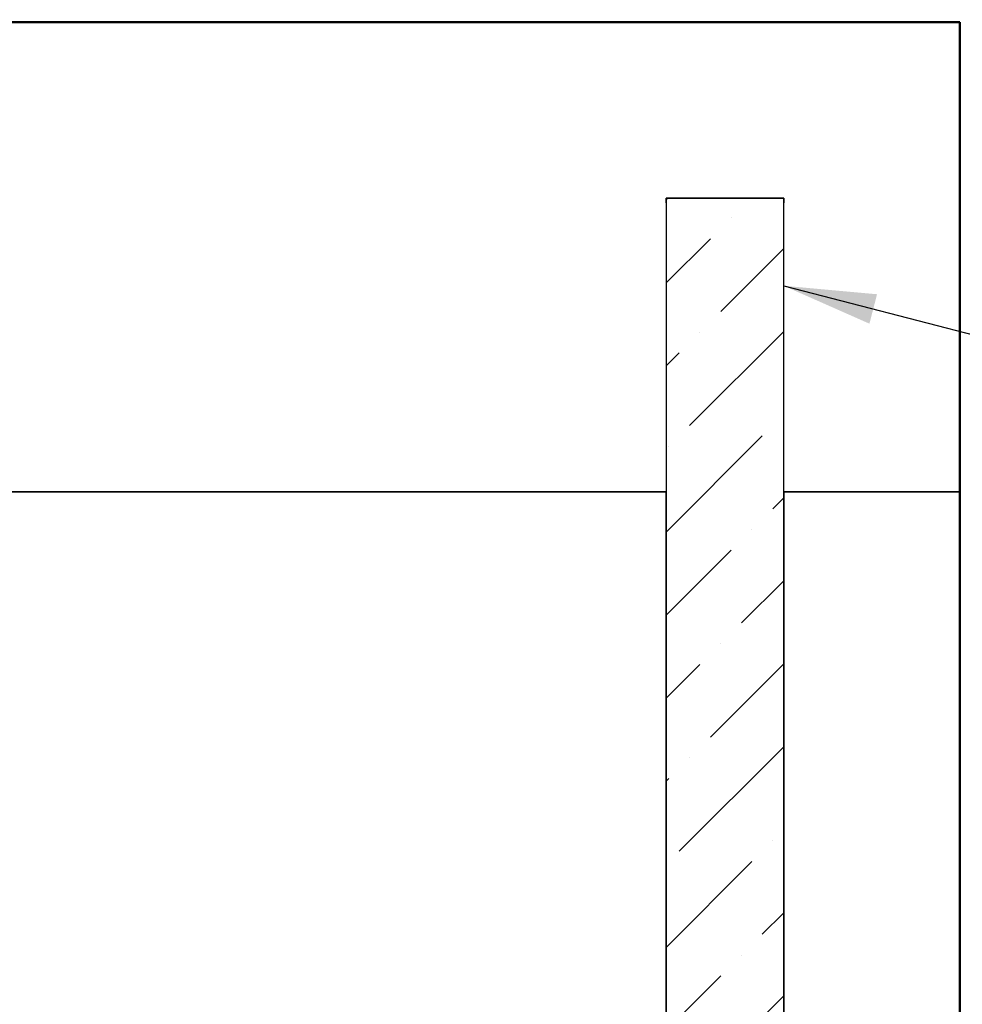
# Model space of a CAD drawing. Units: inches. Extents: x 0.6 to 33.4, y 0.6 to 21.4.
# Drawn here: x 5.8 to 7.8, y 4.6 to 6.7 of the extents above; entities that cross this region are included whole.
import ezdxf

# ---------------------------------------------------------------- set-up
doc = ezdxf.new("R2010")
doc.units = ezdxf.units.IN
doc.header["$LTSCALE"] = 2
doc.header["$MEASUREMENT"] = 0
doc.linetypes.add('DASHED', pattern=[0.2067, 0.1654, -0.0413])
for name, color, linetype, lineweight in [('Hatch (ANSI)', 7, 'Continuous', 18), ('Hidden (ANSI)', 7, 'DASHED', 35), ('Sketch Geometry (ANSI)', 7, 'Continuous', 25), ('Symbol (ANSI)', 7, 'Continuous', 25), ('Visible (ANSI)', 7, 'Continuous', 50)]:
    doc.layers.add(name, color=color, linetype=linetype, lineweight=lineweight)
doc.styles.add('Note Text (ANSI)', font='tahoma.ttf')
doc.dimstyles.new('Default (ANSI)$7', dxfattribs={"dimscale": 2, "dimtxt": 0.12, "dimasz": 0.098425, "dimexe": 0.125, "dimexo": 0.0625, "dimgap": 0.031496, "dimtad": 0, "dimtih": 1, "dimtoh": 1, "dimrnd": 1e-08, "dimzin": 4, "dimdsep": 46, "dimtxsty": 'Note Text (ANSI)', "dimcen": 0.09, "dimdle": 0.393701, "dimclrd": 256, "dimclre": 256, "dimclrt": 256, "dimadec": 0, "dimazin": 1, "dimtfac": 1, "dimtofl": 0, "dimtmove": 0, "dimatfit": 3, "dimfxl": 1, "dimtolj": 1, "dimtzin": 4, "dimlwd": -1, "dimlwe": -1, "dimarcsym": 0})

msp = doc.modelspace()

# ---------------------------------------------------------------- hatches: boundary and pattern name
at = {"layer": 'Hatch (ANSI)', "true_color": 0x0080ff}
h = msp.add_hatch(dxfattribs=at)
h.set_pattern_fill('ANSI36', color=150, style=0)
h.paths.add_polyline_path([(7.15397, 2.53712), (7.40397, 2.53712), (7.40397, 6.27367), (7.15397, 6.27367)])

# ---------------------------------------------------------------- linework, layer by layer
at = {"layer": 'Hidden (ANSI)', "color": 150, "linetype": 'Continuous', "true_color": 0x0080ff}
for p, q in [((7.15397, 6.26367), (7.15397, 6.27367)), ((7.15397, 6.27367), (7.40397, 6.27367)), ((7.40397, 6.27367), (7.40397, 6.26367)), ((7.15397, 2.53712), (7.15397, 5.64867)), ((7.40397, 5.64867), (7.40397, 2.53712))]:
    msp.add_line(p, q, dxfattribs=at)
at = {"layer": 'Hidden (ANSI)', "color": 8, "linetype": 'Continuous', "true_color": 0x808080}
for p, q in [((7.15397, 5.64867), (3.77897, 5.64867)), ((7.77897, 5.64867), (7.40397, 5.64867))]:
    msp.add_line(p, q, dxfattribs=at)
at = {"layer": 'Sketch Geometry (ANSI)', "color": 150, "true_color": 0x0080ff}
for p, q in [((7.15397, 6.26367), (7.15397, 5.64867)), ((7.40397, 5.64867), (7.40397, 6.26367))]:
    msp.add_line(p, q, dxfattribs=at)
at = {"layer": 'Visible (ANSI)', "color": 8, "true_color": 0x808080}
for p, q in [((7.77897, 6.64867), (3.77897, 6.64867)), ((7.77897, 2.53712), (7.77897, 6.64867))]:
    msp.add_line(p, q, dxfattribs=at)

# ---------------------------------------------------------------- leaders
at = {"layer": 'Symbol (ANSI)', "annotation_type": 0, "has_hookline": 1, "hookline_direction": 0}
for points, text_width in [([(7.76278, 6.78367), (11.47385, 5.82516)], 3.44236), ([(7.40397, 6.08728), (11.47539, 5.03221)], 1.15487)]:
    msp.add_leader(points, dimstyle='Default (ANSI)$7', override={"dimtad": 0}, dxfattribs=dict(at, text_width=text_width))

doc.saveas('drawing.dxf')
